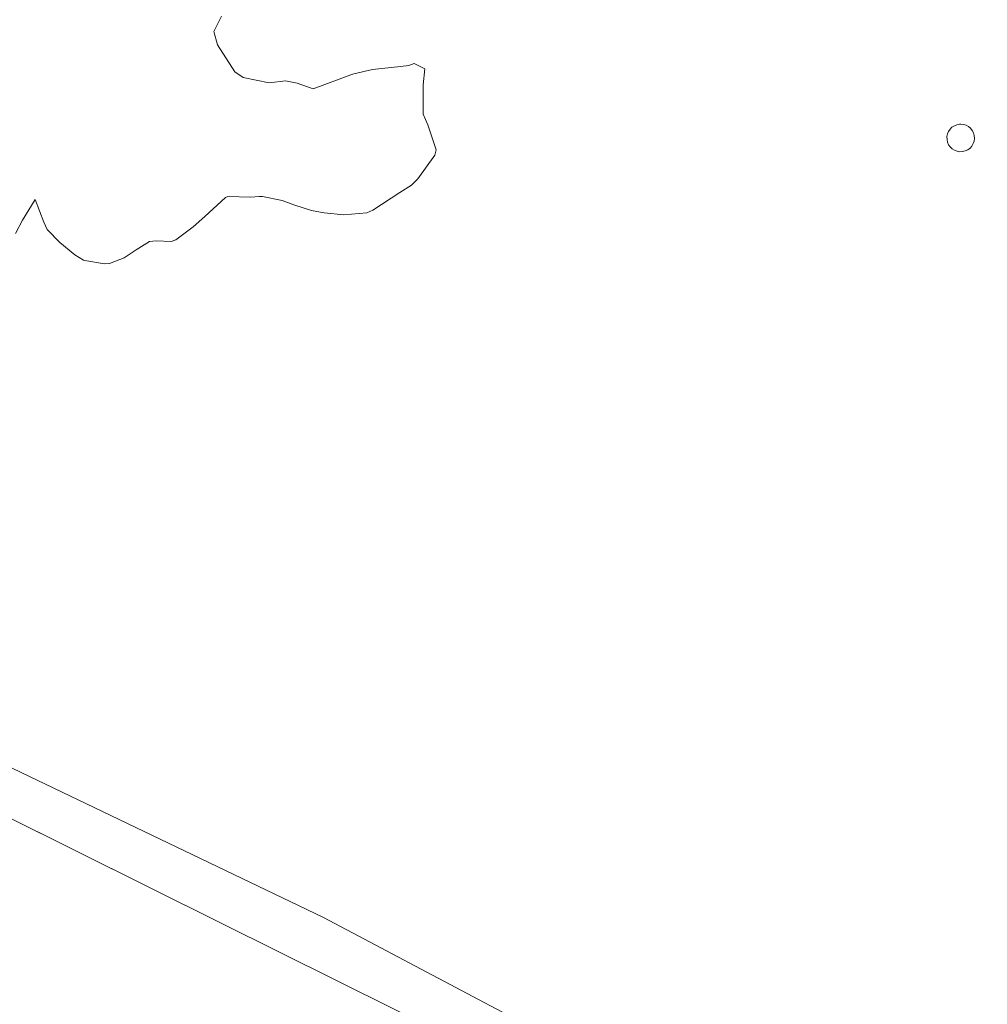
# Model space of a CAD drawing. Units: metres. Extents: x 608449 to 611942, y 4664497 to 4666864.
# Drawn here: x 608860 to 608945, y 4665367 to 4665454 of the extents above; entities that cross this region are included whole.
import ezdxf

# ---------------------------------------------------------------- set-up
doc = ezdxf.new("R2010")
doc.units = ezdxf.units.M
doc.header["$MEASUREMENT"] = 0
for name, color, linetype, lineweight in [('Cultivos herbáceos CxS', 92, 'Continuous', 0), ('Curva de nivel normal', 36, 'Continuous', 0), ('Depósito genérico', 232, 'Continuous', 0), ('Depósito genérico Cxs', 232, 'Continuous', 0), ('Explotación a cielo abierto', 254, 'Continuous', 0), ('Explotación a cielo abierto Cxs', 254, 'Continuous', 0), ('Suelo desnudo', 252, 'Continuous', 0), ('Suelo desnudo CxS', 43, 'Continuous', 0)]:
    doc.layers.add(name, color=color, linetype=linetype, lineweight=lineweight)

# ---------------------------------------------------------------- blocks, each defined once
blk = doc.blocks.new('*U173')
at = {"layer": 'Explotación a cielo abierto Cxs', "color": 254, "linetype": 'Continuous', "lineweight": 0}
blk.add_polyline3d([(608915.48, 4665358.87, 327.642), (608886.45, 4665374.25, 327.984), (608858.18, 4665387.81, 327.921)], dxfattribs=at)
blk.add_polyline3d([(608943.08, 4665442.12, 329.801), (608943.32, 4665442.17, 329.562), (608943.54, 4665442.28, 329.271), (608943.74, 4665442.43, 328.897), (608943.9, 4665442.61, 328.463), (608944.02, 4665442.82, 328.023), (608944.1, 4665443.05, 327.773), (608944.14, 4665443.29, 327.538), (608944.12, 4665443.54, 327.244), (608944.05, 4665443.77, 326.868), (608943.94, 4665443.99, 326.721), (608943.79, 4665444.18, 327.382), (608943.6, 4665444.34, 328.086), (608943.39, 4665444.46, 328.751), (608943.16, 4665444.53, 329.412), (608942.91, 4665444.55, 330.121), (608942.81, 4665444.55, 330.409), (608942.57, 4665444.5, 331.177), (608942.35, 4665444.41, 332.001), (608942.14, 4665444.28, 332.95), (608941.97, 4665444.11, 333.846), (608941.83, 4665443.9, 333.983), (608941.74, 4665443.68, 333.656), (608941.69, 4665443.44, 333.303), (608941.7, 4665443.19, 332.91), (608941.75, 4665442.95, 332.493), (608941.84, 4665442.73, 332.053), (608941.98, 4665442.53, 331.563), (608942.16, 4665442.36, 331.032), (608942.37, 4665442.23, 330.602), (608942.6, 4665442.15, 330.28), (608942.84, 4665442.11, 330.023), (608943.08, 4665442.12, 329.801)], close=True, dxfattribs=at)

msp = doc.modelspace()

# ---------------------------------------------------------------- linework, layer by layer
at = {"layer": 'Cultivos herbáceos CxS', "color": 92, "linetype": 'Continuous', "lineweight": 0}
for points in [[(609127.724, 4665547.714, 324.501), (609033.795, 4665565.447, 324.515), (609020.701, 4665567.919, 324.506), (609015.088, 4665567.401, 324.656), (609000.757, 4665566.08, 325.194), (608958.989, 4665562.223, 325.721), (608948.854, 4665561.287, 325.491), (608932.089, 4665555.979, 325.796), (608900.939, 4665546.115, 326.038), (608898.04, 4665545.645, 325.996), (608871.395, 4665541.322, 326.367), (608850.571, 4665522.078, 326.605), (608800.122, 4665475.453, 327.104), (608755.612, 4665434.317, 327.603), (608877.435, 4665373.717, 326.938), (608938.587, 4665343.298, 326.882)], [(609120.02, 4665549.168, 324.601), (609033.795, 4665565.447, 324.515), (609020.701, 4665567.919, 324.506), (609015.088, 4665567.401, 324.656), (609000.758, 4665566.08, 325.194), (608958.989, 4665562.223, 325.721), (608948.854, 4665561.287, 325.491), (608932.089, 4665555.978, 325.796), (608900.939, 4665546.115, 326.038), (608898.04, 4665545.645, 325.996), (608884.748, 4665543.488, 326.075), (608880.829, 4665542.853, 326.152), (608877.143, 4665542.255, 326.26), (608871.395, 4665541.322, 326.367), (608850.572, 4665522.078, 326.605), (608800.122, 4665475.453, 327.104), (608788.165, 4665464.402, 327.13), (608755.612, 4665434.317, 327.603), (608757.43, 4665433.413, 327.741), (608759.542, 4665432.362, 327.705), (608877.435, 4665373.717, 326.938), (608938.587, 4665343.298, 326.882)]]:
    msp.add_polyline3d(points, dxfattribs=at)
at = {"layer": 'Curva de nivel normal', "color": 36, "linetype": 'Continuous', "lineweight": 0}
msp.add_polyline3d([(608859.16, 4665434.86, 330), (608859.76, 4665436.05, 330), (608860.9, 4665437.86, 330), (608861.67, 4665435.86, 330), (608861.96, 4665435.22, 330), (608863.08, 4665434.05, 330), (608864.42, 4665432.96, 330), (608865.17, 4665432.5, 330), (608865.29, 4665432.47, 330), (608867.04, 4665432.17, 330), (608867.48, 4665432.19, 330), (608868.79, 4665432.71, 330), (608869.84, 4665433.41, 330), (608871.02, 4665434.16, 330), (608871.63, 4665434.21, 330), (608872.94, 4665434.15, 330), (608873.35, 4665434.31, 330), (608874.9, 4665435.45, 330), (608875.92, 4665436.36, 330), (608877.75, 4665438.05, 330), (608877.97, 4665438.13, 330), (608880.02, 4665438.09, 330), (608880.73, 4665438.15, 330), (608881.03, 4665438.15, 330), (608882.78, 4665437.78, 330), (608883.82, 4665437.4, 330), (608885.38, 4665436.91, 330), (608886.5, 4665436.69, 330), (608888.25, 4665436.52, 330), (608890.29, 4665436.69, 330), (608890.83, 4665436.92, 330), (608893.21, 4665438.49, 330), (608894.25, 4665439.14, 330), (608894.8, 4665439.7, 330), (608896.32, 4665441.79, 330), (608896.42, 4665442.28, 330), (608895.69, 4665444.49, 330), (608895.29, 4665445.42, 330), (608895.27, 4665448.04, 330), (608895.44, 4665449.45, 330), (608894.47, 4665449.91, 330), (608894.23, 4665449.84, 330), (608894.01, 4665449.76, 330), (608893.26, 4665449.65, 330), (608890.79, 4665449.4, 330), (608889.12, 4665449.02, 330), (608888.88, 4665448.92, 330), (608885.54, 4665447.67, 330), (608884.1, 4665448.19, 330), (608883.09, 4665448.39, 330), (608881.62, 4665448.21, 330), (608879.33, 4665448.68, 330), (608878.58, 4665449.19, 330), (608877.05, 4665451.57, 330), (608876.73, 4665452.76, 330), (608877.42, 4665454.12, 330)], dxfattribs=at)
at = {"layer": 'Depósito genérico', "color": 232, "linetype": 'Continuous', "lineweight": 0}
msp.add_polyline3d([(608943.08, 4665442.12, 329.801), (608942.84, 4665442.11, 330.023), (608942.6, 4665442.15, 330.28), (608942.37, 4665442.23, 330.602), (608942.16, 4665442.36, 331.032), (608941.98, 4665442.53, 331.563), (608941.84, 4665442.73, 332.053), (608941.75, 4665442.95, 332.493), (608941.7, 4665443.19, 332.909), (608941.69, 4665443.44, 333.303), (608941.74, 4665443.68, 333.656), (608941.83, 4665443.9, 333.983), (608941.97, 4665444.11, 333.847), (608942.14, 4665444.28, 332.95), (608942.35, 4665444.41, 332.001), (608942.57, 4665444.5, 331.177), (608942.81, 4665444.55, 330.409), (608942.91, 4665444.55, 330.122), (608943.16, 4665444.53, 329.412), (608943.39, 4665444.46, 328.751), (608943.6, 4665444.34, 328.086), (608943.79, 4665444.18, 327.382), (608943.94, 4665443.99, 326.721), (608944.05, 4665443.77, 326.868), (608944.12, 4665443.54, 327.244), (608944.14, 4665443.29, 327.539), (608944.1, 4665443.05, 327.773), (608944.02, 4665442.82, 328.023), (608943.9, 4665442.61, 328.463), (608943.74, 4665442.43, 328.897), (608943.54, 4665442.28, 329.271), (608943.32, 4665442.17, 329.562), (608943.08, 4665442.12, 329.801)], dxfattribs=at)
at = {"layer": 'Depósito genérico Cxs', "color": 232, "linetype": 'Continuous', "lineweight": 0}
msp.add_polyline3d([(608943.08, 4665442.12, 329.801), (608942.84, 4665442.11, 330.023), (608942.6, 4665442.15, 330.28), (608942.37, 4665442.23, 330.602), (608942.16, 4665442.36, 331.032), (608941.98, 4665442.53, 331.563), (608941.84, 4665442.73, 332.053), (608941.75, 4665442.95, 332.493), (608941.7, 4665443.19, 332.91), (608941.69, 4665443.44, 333.303), (608941.74, 4665443.68, 333.656), (608941.83, 4665443.9, 333.983), (608941.97, 4665444.11, 333.846), (608942.14, 4665444.28, 332.95), (608942.35, 4665444.41, 332.001), (608942.57, 4665444.5, 331.177), (608942.81, 4665444.55, 330.409), (608942.91, 4665444.55, 330.121), (608943.16, 4665444.53, 329.412), (608943.39, 4665444.46, 328.751), (608943.6, 4665444.34, 328.086), (608943.79, 4665444.18, 327.382), (608943.94, 4665443.99, 326.721), (608944.05, 4665443.77, 326.868), (608944.12, 4665443.54, 327.244), (608944.14, 4665443.29, 327.538), (608944.1, 4665443.05, 327.773), (608944.02, 4665442.82, 328.023), (608943.9, 4665442.61, 328.463), (608943.74, 4665442.43, 328.897), (608943.54, 4665442.28, 329.271), (608943.32, 4665442.17, 329.562), (608943.08, 4665442.12, 329.801)], close=True, dxfattribs=at)
at = {"layer": 'Explotación a cielo abierto', "color": 254, "linetype": 'Continuous', "lineweight": 0}
for points in [[(608943.08, 4665442.12, 329.801), (608942.84, 4665442.11, 330.023), (608942.6, 4665442.15, 330.28), (608942.37, 4665442.23, 330.602), (608942.16, 4665442.36, 331.032), (608941.98, 4665442.53, 331.563), (608941.84, 4665442.73, 332.053), (608941.75, 4665442.95, 332.493), (608941.7, 4665443.19, 332.909), (608941.69, 4665443.44, 333.303), (608941.74, 4665443.68, 333.656), (608941.83, 4665443.9, 333.983), (608941.97, 4665444.11, 333.847), (608942.14, 4665444.28, 332.95), (608942.35, 4665444.41, 332.001), (608942.57, 4665444.5, 331.177), (608942.81, 4665444.55, 330.409), (608942.91, 4665444.55, 330.122), (608943.16, 4665444.53, 329.412), (608943.39, 4665444.46, 328.751), (608943.6, 4665444.34, 328.086), (608943.79, 4665444.18, 327.382), (608943.94, 4665443.99, 326.721), (608944.05, 4665443.77, 326.868), (608944.12, 4665443.54, 327.244), (608944.14, 4665443.29, 327.539), (608944.1, 4665443.05, 327.773), (608944.02, 4665442.82, 328.023), (608943.9, 4665442.61, 328.463), (608943.74, 4665442.43, 328.897), (608943.54, 4665442.28, 329.271), (608943.32, 4665442.17, 329.562), (608943.08, 4665442.12, 329.801)], [(608915.48, 4665358.87, 327.642), (608886.45, 4665374.25, 327.984), (608858.18, 4665387.81, 327.921)]]:
    msp.add_polyline3d(points, dxfattribs=at)
at = {"layer": 'Suelo desnudo', "color": 252, "linetype": 'Continuous', "lineweight": 0}
msp.add_polyline3d([(609120.02, 4665549.168, 324.601), (609033.795, 4665565.447, 324.515), (609020.701, 4665567.919, 324.506), (609015.088, 4665567.401, 324.656), (609000.758, 4665566.08, 325.194), (608958.989, 4665562.223, 325.721), (608948.854, 4665561.287, 325.491), (608932.089, 4665555.978, 325.796), (608900.939, 4665546.115, 326.038), (608898.04, 4665545.645, 325.996), (608884.748, 4665543.488, 326.075), (608880.829, 4665542.853, 326.152), (608877.143, 4665542.255, 326.26), (608871.395, 4665541.322, 326.367), (608850.572, 4665522.078, 326.605), (608800.122, 4665475.453, 327.104), (608788.165, 4665464.402, 327.13), (608755.612, 4665434.317, 327.603), (608757.43, 4665433.413, 327.741), (608759.542, 4665432.362, 327.705), (608877.435, 4665373.717, 326.938), (608938.587, 4665343.298, 326.882)], dxfattribs=at)
at = {"layer": 'Suelo desnudo CxS', "color": 43, "linetype": 'Continuous', "lineweight": 0}
msp.add_polyline3d([(608938.587, 4665343.298, 326.882), (608877.435, 4665373.717, 326.938), (608755.612, 4665434.317, 327.603), (608800.122, 4665475.453, 327.104), (608850.571, 4665522.078, 326.605), (608871.395, 4665541.322, 326.367), (608898.04, 4665545.645, 325.996), (608900.939, 4665546.115, 326.038), (608932.089, 4665555.979, 325.796), (608948.854, 4665561.287, 325.491), (608958.989, 4665562.223, 325.721), (609000.757, 4665566.08, 325.194), (609015.088, 4665567.401, 324.656), (609020.701, 4665567.919, 324.506), (609033.795, 4665565.447, 324.515), (609127.724, 4665547.714, 324.501)], dxfattribs=at)

# ---------------------------------------------------------------- block references
at = {"layer": 'Explotación a cielo abierto Cxs', "color": 254, "linetype": 'Continuous', "lineweight": 0}
msp.add_blockref('*U173', (0, 0), dxfattribs=at)

doc.saveas('drawing.dxf')
